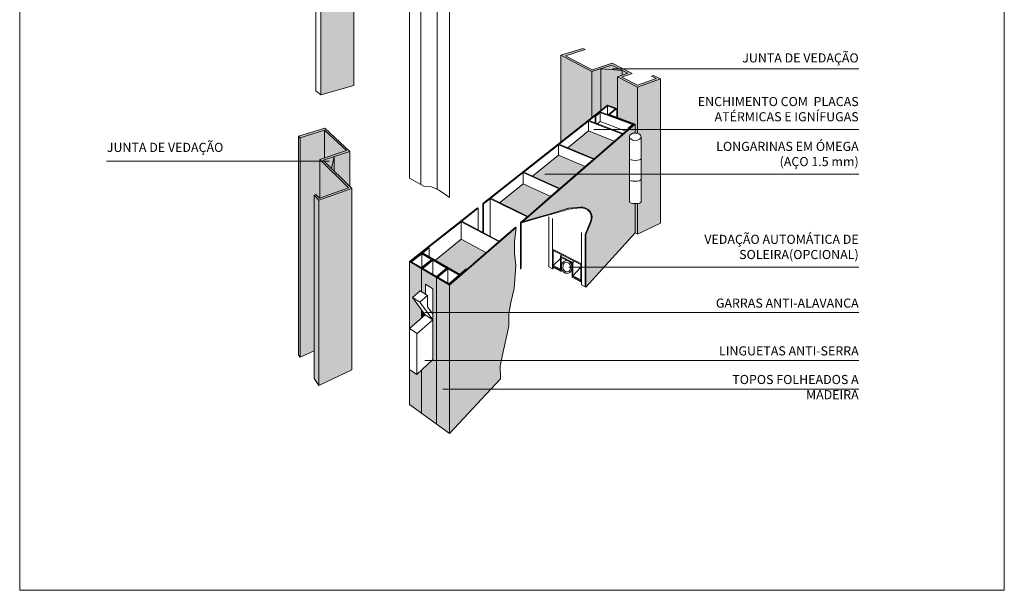
# Model space of a CAD drawing. Units: centimetres. Extents: x -16111 to 789, y -25955 to 21736.
# Drawn here: x -8445 to -4125, y 15373 to 17878 of the extents above; entities that cross this region are included whole.
import ezdxf

# ---------------------------------------------------------------- set-up
doc = ezdxf.new("R2010")
doc.units = ezdxf.units.CM
for name, color, linetype, lineweight in [('PORSEG_Perspectiva', 7, 'Continuous', 0), ('TRIA_Aro + Folha', 7, 'Continuous', 0), ('TRIA_Legendas', 7, 'Continuous', 0), ('TRIA_Perspectiva', 7, 'Continuous', 0), ('TRIA_Tramas', 251, 'Continuous', 0)]:
    doc.layers.add(name, color=color, linetype=linetype, lineweight=lineweight)
doc.styles.add('GENERATED_STYLE_1', font='swisscl.ttf', dxfattribs={"height": 10})

# ---------------------------------------------------------------- blocks, each defined once
blk = doc.blocks.new('Perspectiva 02 F196 e P400')
at = {"layer": 'TRIA_Tramas', "true_color": 0xf0f0f0}
h = blk.add_hatch(color=7, dxfattribs=at)
h.dxf.hatch_style = 1
h.paths.add_polyline_path([(-1346.396684177384, -1287.053180958756), (-1421.244487006385, -1291.025371444179), (-1421.244487006385, -1128.044849450991), (-1346.396684177384, -1125.939469374251), (-1346.396684177384, 118.3264825954975), (-1100.935390633422, 77.95021005126182), (-1100.935390633422, 172.5448301724537), (-1030.670198943517, 190.3268533323717), (-1490.721178756296, 275.2813377542479), (-1490.721178756296, -2828.44328893497), (-1346.396684177384, -2787.265692703804)])
at = {"layer": 'TRIA_Tramas'}
h = blk.add_hatch(color=254, dxfattribs=at)
h.dxf.hatch_style = 1
h.paths.add_polyline_path([(-213.6643088927631, -2697.392812246748), (-143.6137770904643, -2732.817153823504), (-189.4149664284814, -2748.400311644451), (-101.6127487950398, -2793.776077942719), (0, -2757.737651002069), (-30.3234350833809, -2742.796219443146), (-40.45617345108622, -2746.33932086741), (-19.66012860642513, -2756.58626946967), (-101.0450345703939, -2785.450600200158), (-169.921204846265, -2749.855724692505), (-123.9099929086879, -2734.201109877467), (-213.0421882447954, -2689.127228897065), (-300.495294237182, -2717.908973732119), (-417.1054392674232, -2656.418214214063), (-330.4976577526249, -2629.730354028987), (-340.3424370902721, -2624.751878962037), (-437.0563175097013, -2654.553895287187), (-301.1904170735725, -2726.198582876386)])
at = {"layer": 'TRIA_Tramas', "true_color": 0xf0f0f0}
h = blk.add_hatch(color=7, dxfattribs=at)
h.dxf.hatch_style = 1
h.paths.add_polyline_path([(-167.7901734804691, -2720.591223458949), (-167.7901734804691, -2741.042804858618), (-143.6137770904643, -2732.817153823504)])
h.paths.add_polyline_path([(-262.4940654071506, -2713.463203074003), (-301.1904170735725, -2726.198582876386), (-301.1904170735725, -2927.174709445593), (-262.4940654071506, -2896.582139732694)])
h.paths.add_polyline_path([(-301.1904170735725, -2726.198582876386), (-437.0563175097013, -2654.553895287187), (-437.0563175097013, -3034.587601144842), (-301.1904170735725, -2927.174709445593)])
at = {"layer": 'TRIA_Tramas', "true_color": 0xdbdbdb}
h = blk.add_hatch(color=254, dxfattribs=at)
h.dxf.hatch_style = 1
h.paths.add_polyline_path([(-189.4149664284814, -2748.400311644451), (-167.7901734804691, -2741.042804858618), (-167.7901734804691, -2720.591223458934), (-262.4940654071506, -2713.463203074003), (-262.4940654071506, -2896.582139732694), (-232.7833183726143, -2873.093411190202), (-191.7929081599214, -2888.064707117243), (-191.7929081599214, -2925.997603981465), (-189.4149664284814, -2926.883069712174)])
h.paths.add_polyline_path([(-213.6643088927631, -2697.392812246748), (-262.494065407147, -2713.463203074003), (-167.7901734804873, -2720.591223458934)])
at = {"layer": 'TRIA_Tramas', "true_color": 0xf0f0f0}
h = blk.add_hatch(color=7, dxfattribs=at)
h.dxf.hatch_style = 1
edge = h.paths.add_edge_path()
edge.add_line((-101.6127487950398, -2793.776077942719), (-189.4149664284814, -2748.400311644466))
edge.add_line((-189.4149664284814, -2748.400311644451), (-189.4149664284814, -2926.883069712159))
edge.add_line((-189.4149664284814, -2926.883069712174), (-111.0538752468747, -2956.062111378749))
edge.add_line((-111.0538752468747, -2956.062111378735), (-111.0538752468747, -2995.540941424959))
edge.add_ellipse((-111.0538752468747, -3011.787138428219), major_axis=(25.6412143365713, 0), ratio=0.633597020406477, start_angle=68.39527531729061, end_angle=90, ccw=False)
edge.add_line((-101.6127487950398, -2996.68229969067), (-101.6127487950398, -2793.776077942704))
edge = h.paths.add_edge_path()
edge.add_line((0, -2757.737651002069), (-101.6127487950398, -2793.776077942719))
edge.add_line((-101.6127487950398, -2793.776077942719), (-101.6127487950398, -2996.682299690685))
edge.add_ellipse((-111.0538752468747, -3011.787138428219), major_axis=(25.6412143365713, 0), ratio=0.633597020406477, start_angle=0, end_angle=68.39527531729061, ccw=False)
edge.add_line((-85.41266091030775, -3011.787138428161), (-85.41266091030775, -3298.922805948183))
edge.add_ellipse((-111.0538752468856, -3298.299087642896), major_axis=(25.6412143365713, 0), ratio=0.2742861214682, start_angle=291.6047246827313, end_angle=360, ccw=False)
edge.add_line((-101.6127487950398, -3304.838019328628), (-101.6127487950398, -3440.295243005879))
edge.add_line((-101.6127487950398, -3440.295243005879), (0, -3391.499230601505))
edge.add_line((0, -3391.499230601505), (0, -2757.737651002069))
edge = h.paths.add_edge_path()
edge.add_ellipse((-111.0538752468856, -3298.299087642896), major_axis=(25.6412143365713, 0), ratio=0.2742861214682, start_angle=270.0000000000203, end_angle=291.6047246827313, ccw=False)
edge.add_line((-111.0538752468747, -3305.332116873004), (-111.0538752468747, -3433.710581490697))
edge.add_line((-111.0538752468747, -3433.710581490712), (-101.6127487950398, -3440.295243005879))
edge.add_line((-101.6127487950398, -3440.295243005879), (-101.6127487950398, -3304.838019328628))
at = {"layer": 'TRIA_Tramas'}
h = blk.add_hatch(color=254, dxfattribs=at)
h.dxf.hatch_style = 1
h.paths.add_polyline_path([(-1362.805195476427, -3076.239716325159), (-1473.168102765012, -2974.552701809545), (-1587.88383416555, -3009.977556566941), (-1581.68367594797, -3016.0765079782), (-1475.117286728742, -2983.168215331491), (-1377.57107171381, -3073.04608848528), (-1495.243819209914, -3111.845757392977), (-1368.931724922066, -3236.096026286308), (-1496.99660085862, -3281.614414295036), (-1512.429421358742, -3265.071418403721), (-1520.30220847917, -3267.856915766548), (-1499.167396303914, -3290.512081811932), (-1354.842901725002, -3239.214500836941), (-1480.927803768969, -3115.187715668988), (-1432.180522379087, -3099.114509099716), (-1432.158908200105, -3099.021919996419), (-1432.158908200105, -3099.107382360467)])
at = {"layer": 'TRIA_Tramas', "true_color": 0xf0cb94}
h = blk.add_hatch(color=31, dxfattribs=at)
h.dxf.hatch_style = 1
edge = h.paths.add_edge_path()
edge.add_ellipse((-111.0538752468747, -3011.787138428219), major_axis=(25.6412143365713, 0), ratio=0.633597020406477, start_angle=90, end_angle=180, ccw=False)
edge.add_line((-111.0538752468747, -2995.540941424959), (-111.0538752468747, -2956.062111378735))
edge.add_line((-111.0538752468747, -2956.062111378735), (-605.1912449229676, -3384.918155064312))
edge.add_line((-605.1912449229676, -3384.918155064312), (-521.4926798642155, -3360.957936408231))
edge.add_line((-521.4926798642155, -3360.957936408231), (-483.3487859574525, -3349.657565616799))
edge.add_line((-483.3487859574525, -3349.657565616813), (-437.6676852218625, -3336.124249439759))
edge.add_line((-437.6676852218661, -3336.124249439759), (-403.1370125391477, -3325.894318380597))
edge.add_line((-403.1370125391477, -3325.894318380597), (-351.2796129248418, -3321.154977751183))
edge.add_arc((-346.2236612233683, -3366.664318365976), 45.78932987936901, -21.521556328910606, 96.33939370329392, ccw=False)
edge.add_line((-303.6267811080688, -3383.462191304076), (-327.6222107812391, -3440.981452509586))
edge.add_line((-327.6222107812428, -3440.981452509586), (-327.6222107812428, -3672.498286966118))
edge.add_line((-327.6222107812428, -3672.498286966118), (-111.0538752468747, -3434.347620507178))
edge.add_line((-111.0538752468747, -3434.347620507178), (-111.0538752468747, -3305.332116873004))
edge.add_ellipse((-111.0538752468856, -3298.299087642896), major_axis=(25.6412143365713, 0), ratio=0.2742861214682, start_angle=180, end_angle=270.0000000000203, ccw=False)
edge.add_line((-136.6950895834525, -3299.540816164808), (-136.6950895834525, -3009.646736408526))
h.paths.add_polyline_path([(-925.8898819584356, -3663.248751239502), (-983.1787640867005, -3629.297136797599), (-983.1787640867005, -4273.075918740986), (-925.8898819584356, -4315.167880576671)])
h.paths.add_polyline_path([(-1049.089365839925, -3590.235956770572), (-1100.987974163298, -3559.478827735962), (-1100.987974163298, -3854.211296905763), (-1049.089365839925, -3808.557286349445), (-1049.089365839925, -3771.791183131369), (-1089.108046022578, -3717.9375949729), (-1054.663033272776, -3688.951982590253), (-1049.089365839925, -3692.405258471583)])
h.paths.add_polyline_path([(-1049.089365839925, -4036.41231406726), (-1069.412152695906, -4055.711945069052), (-1100.987974163298, -4033.575929447281), (-1100.987974163298, -4186.517749158724), (-1049.089365839925, -4224.649305574538)])
at = {"layer": 'TRIA_Tramas', "true_color": 0xf0f0f0}
h = blk.add_hatch(color=7, dxfattribs=at)
h.dxf.hatch_style = 1
h.paths.add_polyline_path([(-1362.805195476431, -3076.239716325159), (-1432.158908200105, -3099.107382360467), (-1432.158908200105, -3163.160543783568), (-1362.805195476431, -3231.382177691645)])
h.paths.add_polyline_path([(-1495.243819209914, -3111.845757392977), (-1495.243819209914, -3280.991419156082), (-1368.931724922066, -3236.096026286308)])
h.paths.add_polyline_path([(-1354.842901725002, -3239.214500836941), (-1499.167396303914, -3290.512081811932), (-1499.167396303914, -4103.759916148076), (-1354.842901725002, -4034.689559167266)])
h.paths.add_polyline_path([(-1499.167396303914, -3290.512081811932), (-1520.30220847917, -3267.856915766548), (-1520.30220847917, -4073.255545835214), (-1499.167396303914, -4103.759916148076)])
h.paths.add_polyline_path([(-1495.243819209914, -3111.845757392977), (-1475.117286728742, -3105.209532666806), (-1475.117286728742, -2983.168215331491), (-1581.68367594797, -3016.0765079782), (-1581.68367594797, -3979.295001101666), (-1520.30220847917, -3951.578187944833), (-1520.30220847917, -3267.856915766548), (-1512.429421358742, -3265.071418403721), (-1496.99660085862, -3281.614414295036), (-1495.243819209914, -3280.991419156082)])
h.paths.add_polyline_path([(-1475.117286728742, -2983.168215331491), (-1475.117286728742, -3105.209532666806), (-1377.57107171381, -3073.04608848528)])
h.paths.add_polyline_path([(-1581.68367594797, -3016.0765079782), (-1587.88383416555, -3009.977556566941), (-1587.88383416555, -3970.346167267737), (-1581.68367594797, -3979.295001101666)])
at = {"layer": 'TRIA_Tramas'}
h = blk.add_hatch(color=254, dxfattribs=at)
h.dxf.hatch_style = 1
h.paths.add_polyline_path([(-482.1284256761137, -3273.993540446478), (-602.5998492919571, -3218.04865492697), (-705.3823932905143, -3301.230208649678), (-582.8294833913278, -3361.390810632729)])
h.paths.add_polyline_path([(-330.303659817866, -3142.226601908449), (-447.4564516675673, -3092.491645320362), (-561.3798158772152, -3184.689425912482), (-441.7058262339924, -3238.91123917549)])
h.paths.add_polyline_path([(-202.5148787885664, -3031.320213477331), (-316.764921061731, -2986.607556691772), (-407.4591466876082, -3060.006076593621), (-291.1720712301903, -3108.264753858297)])
at = {"layer": 'TRIA_Tramas', "true_color": 0xdbdbdb}
h = blk.add_hatch(color=254, dxfattribs=at)
h.dxf.hatch_style = 1
h.paths.add_polyline_path([(-1432.180522379087, -3099.114509099716), (-1480.927803768969, -3115.187715668988), (-1444.335438643215, -3151.182774035755)])
h.paths.add_polyline_path([(-1432.158908200105, -3099.107382360467), (-1432.180522379087, -3099.114509099716), (-1444.335438643215, -3151.182774035755), (-1432.158908200105, -3163.160543783568)])
at = {"layer": 'TRIA_Tramas', "true_color": 0xf0cb94}
h = blk.add_hatch(color=31, dxfattribs=at)
h.dxf.hatch_style = 1
h.paths.add_polyline_path([(-665.0509539005652, -3789.244771514961), (-657.294690459581, -3739.005606027291), (-642.0754896542603, -3678.415587970376), (-634.3207479827215, -3577.080471123074), (-641.4047208589582, -3523.041406938224), (-640.7666724957999, -3472.211039383488), (-634.1901589137742, -3410.085973344132), (-925.8898819584356, -3663.248751239502), (-925.8898819584356, -4315.167880576686), (-702.0494364488513, -4074.714559964865), (-703.8687777860505, -4017.267640515231), (-687.492741504062, -3942.991160842823), (-665.611163054702, -3843.743297140783)])
at = {"layer": 'TRIA_Tramas'}
h = blk.add_hatch(color=254, dxfattribs=at)
h.dxf.hatch_style = 1
h.paths.add_polyline_path([(-875.2489956780555, -3461.094340340322), (-988.0306976512438, -3553.187501136767), (-880.3117704959295, -3615.452375099936), (-853.2641386547257, -3591.978051775455), (-767.2276176474261, -3519.782665462932)])
at = {"layer": 'TRIA_Tramas', "true_color": 0xf0f0f0}
h = blk.add_hatch(color=7, dxfattribs=at)
h.dxf.hatch_style = 1
h.paths.add_polyline_path([(-983.1787640867005, -3629.297136797599), (-1049.089365839925, -3590.235956770572), (-1049.089365839925, -3692.405258471583), (-1031.799485137752, -3703.117545980567), (-1031.799485137752, -3659.660126977804), (-999.582730828377, -3679.178389152585), (-999.582730828377, -3989.398103140673), (-1049.089365839925, -4036.41231406726), (-1049.089365839925, -4224.649305574538), (-983.1787640867005, -4273.075918740986)])
h = blk.add_hatch(color=7, dxfattribs=at)
h.dxf.hatch_style = 1
h.paths.add_polyline_path([(-1049.089365839925, -3771.791183131369), (-1049.089365839925, -3808.557286349445), (-1032.568157151825, -3794.023959537473)])
at = {"layer": 'TRIA_Perspectiva'}
for p, q in [((-1511.855990931552, -2810.252425948478), (-1511.855990931552, 263.5109503362328)), ((-1490.721178756296, -2828.44328893497), (-1490.721178756296, 275.2813377542479)), ((-925.4944181639221, 216.9437047876272), (-925.4944181639221, -3279.221992365463)), ((-980.3441033131203, -3241.982780278195), (-980.3441033131203, 203.0628863029706)), ((-1100.935390633422, 172.5448301724537), (-1100.935390633422, -3194.15831084986)), ((-1346.396684177384, -2787.265692703804), (-1346.396684177384, 118.3264825954975)), ((-1051.943156412755, -3221.074336672144), (-1051.943156412755, -1640.442125132366)), ((-437.0563175097013, -2654.553895287187), (-340.3424370902721, -2624.751878962037)), ((-417.1054392674232, -2656.418214214063), (-330.4976577526249, -2629.730354028987)), ((-330.4976577526249, -2629.730354028987), (-340.3424370902721, -2624.751878962037)), ((-437.0563175097013, -2654.553895287187), (-301.1904170735725, -2726.198582876386)), ((-437.0563175097013, -2654.553895287187), (-437.0563175097013, -3034.587601144842)), ((-417.1054392674232, -2656.418214214063), (-300.495294237182, -2717.908973732119)), ((-301.1904170735725, -2726.198582876386), (-213.6643088927631, -2697.392812246748)), ((-300.495294237182, -2717.908973732119), (-213.0421882447954, -2689.127228897065)), ((-262.4940654071506, -2713.463203074003), (-167.7901734804691, -2720.591223458934)), ((-262.4940654071506, -2713.463203074003), (-262.4940654071506, -2896.582139732694)), ((-143.6137770904643, -2732.817153823504), (-213.6643088927631, -2697.392812246748)), ((-123.9099929086879, -2734.201109877467), (-213.0421882447954, -2689.127228897065)), ((-167.7901734804691, -2720.591223458934), (-167.7901734804691, -2741.042804858618)), ((-301.1904170735725, -2726.198582876386), (-301.1904170735725, -2927.174709445622)), ((-189.4149664284814, -2748.400311644451), (-143.6137770904643, -2732.817153823504)), ((-101.6127487950398, -2793.776077942719), (-189.4149664284814, -2748.400311644451)), ((-189.4149664284814, -2748.400311644451), (-189.4149664284814, -2926.883069712174)), ((-169.921204846265, -2749.855724692505), (-123.9099929086879, -2734.201109877467)), ((-101.0450345703939, -2785.450600200158), (-169.921204846265, -2749.855724692505)), ((-101.6127487950398, -2793.776077942719), (0, -2757.737651002069)), ((-101.0450345703939, -2785.450600200158), (-19.66012860642513, -2756.58626946967)), ((-40.45617345108622, -2746.33932086741), (-30.3234350833809, -2742.796219443146)), ((-40.45617345108622, -2746.33932086741), (-19.66012860642513, -2756.58626946967)), ((-30.3234350833809, -2742.796219443146), (0, -2757.737651002069)), ((0, -2757.737651002069), (0, -3391.499230601505)), ((-1490.721178756296, -2828.44328893497), (-1346.396684177384, -2787.265692703804)), ((-101.6127487950398, -2793.776077942719), (-101.6127487950398, -2996.682299690685)), ((-1490.721178756296, -2828.44328893497), (-1511.855990931552, -2810.252425948478)), ((-232.7833183726143, -2873.093411190202), (-779.8047460910602, -3305.557724782295)), ((-232.2176029884577, -2876.612500407398), (-313.9253314677335, -2941.209013306972)), ((-191.7929081599214, -2888.064707117243), (-232.7833183726143, -2873.093411190202)), ((-198.0172965891834, -2889.103785691987), (-232.2176029884577, -2876.612500407398)), ((-232.2176029884504, -2876.612500407413), (-232.2176029884504, -2914.264945141476)), ((-230.0594878464108, -2915.068554824567), (-198.0172965891834, -2889.103785691987)), ((-223.8661222296614, -2914.054614985129), (-191.7929081599214, -2888.064707117243)), ((-191.7929081599214, -2888.064707117243), (-191.7929081599214, -2925.997603981465)), ((-284.0719643693155, -2920.927673598257), (-286.9132191598328, -2919.853771965456)), ((-286.9132191598328, -2919.853771965456), (-286.9132191598328, -2919.853771965456)), ((-286.9132191598328, -2919.853771965456), (-286.9132191598328, -2951.544409553258)), ((-264.5943628089881, -2905.52906732366), (-284.0719643693155, -2920.927673598257)), ((-284.0719643693155, -2920.927673598257), (-284.0719643693155, -2952.631532757892)), ((-264.5943628089881, -2902.208925890271), (-117.0526223006018, -2957.148520642397)), ((-264.5943628089881, -2905.52906732366), (-123.0513693543253, -2958.234929906059)), ((-264.5943628089881, -2905.52906732366), (-264.5943628089881, -2944.501995750557)), ((-223.8661222296614, -2914.054614985129), (-111.0538752468747, -2956.062111378735)), ((-1587.88383416555, -3009.977556566941), (-1473.168102765012, -2974.552701809545)), ((-1473.168102765012, -2974.552701809545), (-1362.805195476427, -3076.239716325159)), ((-605.1912449229676, -3384.918155064312), (-111.0538752468747, -2956.062111378735)), ((-316.764921061731, -2943.453936636186), (-444.6621688353116, -3044.566969263455)), ((-316.764921061731, -2943.453936636186), (-167.6283631214246, -3000.516686988587)), ((-316.764921061731, -2943.50872713339), (-316.764921061731, -2986.607556691772)), ((-313.9253314677335, -2941.209013306972), (-164.9643206428336, -2998.204595680203)), ((-291.1720712301903, -3108.264753858297), (-117.0526223006018, -2957.148520642397)), ((-264.5943628089808, -2944.501995750557), (-277.6674782634509, -2955.082022408751)), ((-151.9821828862587, -2987.463477736746), (-264.5943628089808, -2944.501995750557)), ((-141.9566700287432, -2974.642619244012), (-123.0513693543253, -2958.234929906059)), ((-138.6498398786935, -2975.892493176245), (-141.9566700287432, -2974.642619244012)), ((-141.9566700287432, -2974.642619244012), (-141.9566700287432, -2978.762452386611)), ((-111.0538752468747, -2956.062111378735), (-111.0538752468747, -2995.540941424959)), ((-111.0538752468747, -2956.062111378735), (-111.0538752468747, -2995.540941424959)), ((-1581.68367594797, -3016.0765079782), (-1587.88383416555, -3009.977556566941)), ((-1587.88383416555, -3009.977556566941), (-1587.88383416555, -3970.346167267737)), ((-1581.68367594797, -3016.0765079782), (-1475.117286728742, -2983.168215331491)), ((-1581.68367594797, -3016.0765079782), (-1581.68367594797, -3979.295001101666)), ((-1475.117286728742, -2983.168215331491), (-1377.57107171381, -3073.04608848528)), ((-1475.117286728742, -2983.168215331491), (-1475.117286728742, -3105.209532666806)), ((-316.764921061731, -2986.607556691772), (-407.5076862003698, -3060.045359451702)), ((-202.8880273778414, -3031.174178828485), (-316.764921061731, -2986.607556691772)), ((-136.6950895834525, -3011.787138428219), (-136.6950895834525, -3298.299087642896)), ((-85.41266091030775, -3011.787138428219), (-85.41266091030775, -3298.299087642896)), ((-447.4564516675673, -3046.776073963571), (-599.8532026397916, -3167.257928902516)), ((-447.4564516675673, -3046.776073963571), (-293.7979673432055, -3110.54373838217)), ((-447.4564516675673, -3046.776073963571), (-447.4564516675673, -3092.491645320362)), ((-444.6621688353189, -3044.566969263455), (-291.1720712301903, -3108.264753858297)), ((-1495.243819209914, -3111.845757392977), (-1377.57107171381, -3073.04608848528)), ((-1480.927803768969, -3115.187715668988), (-1362.805195476431, -3076.239716325159)), ((-1444.335438643215, -3151.182774035755), (-1432.158908200105, -3099.021919996419)), ((-1432.158908200105, -3099.021919996419), (-1432.158908200105, -3163.160543783568)), ((-1362.805195476431, -3076.239716325159), (-1362.805195476431, -3231.721566868393)), ((-447.4564516675673, -3092.491645320362), (-561.3798158772188, -3184.689425912482)), ((-330.3036598178733, -3142.226601908449), (-447.4564516675673, -3092.491645320362)), ((-1368.931724922069, -3236.096026286308), (-1495.243819209914, -3111.845757392977)), ((-1495.243819209914, -3111.845757392977), (-1495.243819209914, -3280.991419156082)), ((-1354.842901725002, -3239.214500836941), (-1480.927803768969, -3115.187715668988)), ((-441.7058262339924, -3238.91123917549), (-293.7979673432055, -3110.54373838217)), ((-602.5998492919571, -3169.429373381514), (-744.8236504292472, -3281.868695533543)), ((-444.2917285824733, -3241.15551357888), (-602.5998492919571, -3169.429373381514)), ((-602.5998492919571, -3169.429373381514), (-602.5998492919571, -3218.04865492697)), ((-441.7058262339924, -3238.91123917549), (-599.8532026397916, -3167.257928902516)), ((-1499.167396303914, -3290.512081811932), (-1354.842901725002, -3239.214500836941)), ((-1496.99660085862, -3281.614414295036), (-1368.931724922066, -3236.096026286308)), ((-1354.842901725002, -3239.214500836941), (-1354.842901725002, -4034.689559167266)), ((-602.5998492919571, -3218.04865492697), (-708.0482381876245, -3303.387667610106)), ((-481.9881663464112, -3274.058674499916), (-602.5998492919571, -3218.04865492697)), ((-1520.30220847917, -3267.856915766548), (-1512.429421358742, -3265.071418403721)), ((-1520.30220847917, -3267.856915766548), (-1520.30220847917, -4073.255545835214)), ((-1499.167396303914, -3290.512081811932), (-1520.30220847917, -3267.856915766548)), ((-1496.99660085862, -3281.614414295036), (-1512.429421358742, -3265.071418403721)), ((-744.8236504292472, -3281.868695533543), (-582.8294833913278, -3361.390810632729)), ((-582.8294833913278, -3361.390810632729), (-444.2917285824733, -3241.15551357888)), ((-1499.167396303914, -3290.512081811932), (-1499.167396303914, -4103.759916148076)), ((-1499.167396303914, -3290.512081811932), (-1499.167396303914, -4103.759916148076)), ((-803.6007724434276, -3324.37039222318), (-1100.987974163298, -3559.478827735962)), ((-800.5416139387235, -3325.918214661855), (-872.5782005985202, -3382.868914259263)), ((-800.5416139387235, -3325.918214661855), (-803.6007724434276, -3324.37039222318)), ((-800.5416139387235, -3325.918214661855), (-800.5416139387235, -3420.718492238142)), ((-776.730112818881, -3307.093313176098), (-779.8047460910602, -3305.557724782295)), ((-779.8047460910602, -3305.557724782295), (-779.8047460910602, -3431.61409033672)), ((-747.5284307284492, -3284.007041302539), (-776.730112818881, -3307.093313176098)), ((-776.730112818881, -3307.093313176098), (-776.730112818881, -3433.229569042582)), ((-747.5284307284492, -3284.007041302539), (-585.3803749668659, -3363.604699595773)), ((-747.5284307284492, -3284.007041302539), (-747.5284307284492, -3448.572763308781)), ((-111.0538752468747, -3305.332116873004), (-111.0538752468747, -3434.347620507178)), ((-101.6127487950398, -3304.838019328628), (-101.6127487950398, -3440.295243005879)), ((-613.9440967662995, -3388.394819662732), (-585.3803749668659, -3363.604699595773)), ((-489.5367068188716, -3583.661479228351), (-489.5367068188716, -3363.033079512767)), ((-875.2489956780555, -3384.980391986261), (-1048.411586508981, -3521.879308900476)), ((-925.8898819584356, -3663.248751239502), (-634.1901589130575, -3410.085973343521)), ((-710.032417494338, -3471.788749368599), (-875.2489956780555, -3384.980391986261)), ((-875.2489956780555, -3384.980391986261), (-875.2489956780555, -3461.094340340322)), ((-707.5098120497969, -3469.599409607821), (-872.5782005985202, -3382.868914259263)), ((-707.5098120498042, -3469.599409607821), (-637.1889053820123, -3408.568717187823)), ((-634.1901589130575, -3410.085973343521), (-637.1889053820123, -3408.568717187823)), ((-610.9310387836267, -3389.899655023066), (-613.9440967662995, -3388.394819662732)), ((-613.9440967662995, -3388.394819662732), (-613.9440967662995, -3592.657433656219)), ((-610.9310387836267, -3389.899655023066), (-610.9310387836267, -3590.04243587394)), ((-474.1243137881902, -3592.117718971858), (-474.1243137881866, -3370.452865820553)), ((-101.6127487950398, -3440.295243005879), (0, -3391.499230601505)), ((-346.9967682822535, -3431.654213308066), (-346.9967682822535, -3661.868146479363)), ((-331.0168951056949, -3670.635742684768), (-331.0168951056949, -3439.347194142319)), ((-101.6127487950398, -3440.295243005879), (-111.0538752468747, -3433.710581490712)), ((-1015.487918480721, -3499.816841216263), (-1018.407147545127, -3498.158393331716)), ((-988.0306976512511, -3553.187501136767), (-875.2489956780555, -3461.094340340322)), ((-879.9479861869331, -3619.256484095618), (-710.032417494338, -3471.788749368599)), ((-766.0618442310479, -3520.416033510322), (-875.2489956780555, -3461.094340340322)), ((-1048.411586508981, -3521.879308900476), (-1095.505745552859, -3559.111018908719)), ((-1048.139411176329, -3525.630465072376), (-1092.638280185267, -3560.81039014741)), ((-879.9479861869331, -3619.256484095618), (-1048.411586508981, -3521.879308900476)), ((-1005.080037950043, -3550.520115551364), (-1048.139411176329, -3525.630465072376)), ((-1048.139411176329, -3525.630465072376), (-1048.139411176329, -3585.458343857987)), ((-1015.487918480721, -3499.816841216263), (-1042.887619412424, -3521.478502452228)), ((-880.3117704959295, -3615.452375099936), (-1042.887619412424, -3521.478502452228)), ((-1015.487918480721, -3499.816841216263), (-1015.487918480721, -3537.316377653886)), ((-346.9967682822535, -3570.302719810861), (-473.5027441310012, -3505.995456341159)), ((-470.7022745571012, -3577.225601963524), (-470.7022745571012, -3511.257824500484)), ((-350.4188075133316, -3572.401976424211), (-470.7022745571012, -3511.257824500484)), ((-384.6214059630656, -3563.569440179243), (-438.8755815226505, -3535.826560751375)), ((-438.8755815226505, -3535.826560751375), (-438.8755815226505, -3597.707434411888)), ((-438.835449953036, -3535.847082034496), (-433.308331733977, -3530.266429565483)), ((-388.0434451941437, -3565.663063198794), (-435.4535422932968, -3541.419904144044)), ((-435.4535422915651, -3541.419904144917), (-435.4535422915651, -3541.419903904287)), ((-435.4535422915651, -3541.419904144917), (-435.4535422915651, -3603.355162454478)), ((-1100.987974163298, -3559.478827735962), (-1100.987974163298, -4186.517749158724)), ((-925.8898819584356, -3663.248751239502), (-1100.987974163298, -3559.478827735962)), ((-1049.367159924324, -3586.454534997029), (-1095.505745552859, -3559.111018908719)), ((-1049.367159924317, -3586.454534997029), (-1005.080037950043, -3550.520115551364)), ((-1049.089365839925, -3590.235956770572), (-999.60968907598, -3550.088316110967)), ((-1043.659578778657, -3589.837069046465), (-999.3124497247045, -3553.853960061388)), ((-939.5126973184306, -3588.420067847037), (-999.3124497247045, -3553.853960061388)), ((-999.3124497247045, -3553.853960061388), (-999.3124497247045, -3616.076772425935)), ((-489.5367068188716, -3583.661479228351), (-474.1243137881902, -3592.117718971858)), ((-435.4535422915651, -3603.355162454478), (-474.0599036164786, -3583.193297483522)), ((-438.8755815226505, -3597.707434411888), (-474.0321451931959, -3579.347198810632)), ((-439.2526300662685, -3593.649928522791), (-470.7022745571012, -3577.225601963524)), ((-470.5951085774941, -3577.281568542661), (-438.9096724837655, -3546.131065890309)), ((-388.0434451941437, -3565.663063198794), (-388.0434451941437, -3628.114708374327)), ((-385.0276895067072, -3621.968472207955), (-350.4188075133316, -3584.021215893386)), ((-384.6214059630656, -3563.569440179243), (-384.6214059630656, -3626.041245843124)), ((-384.6062624355618, -3563.577183823916), (-378.9713901295254, -3557.88773359044)), ((-350.4188075133316, -3572.401976424211), (-350.4188075133388, -3647.763875983161)), ((-1049.089365839925, -3590.235956770572), (-1049.089365839925, -3692.405258471583)), ((-983.4940227896623, -3625.493512037414), (-1043.659578778672, -3589.837069046465)), ((-939.5126973184306, -3588.420067847037), (-983.4940227896623, -3625.493512037414)), ((-934.1197514234664, -3587.943527088966), (-983.1787640866969, -3629.297136797599)), ((-933.7850939118216, -3591.730799894256), (-977.8247012424981, -3628.853371964244)), ((-885.2827678621034, -3619.766645572992), (-933.7850939118216, -3591.730799894256)), ((-933.7850939118216, -3591.730799894256), (-933.7850939118216, -3654.952952069812)), ((-929.055092687995, -3657.756134326017), (-885.2827678621034, -3619.766645572992)), ((-926.2343075568497, -3659.427841045341), (-879.9479861869331, -3619.256484095618)), ((-880.3117704959295, -3615.452375099936), (-853.2641386547257, -3591.978051775455)), ((-850.3951738719916, -3593.607943938696), (-853.2641386547257, -3591.978051775455)), ((-474.1243137864512, -3592.117718971887), (-468.1735361136853, -3586.267406066909)), ((-346.9967682822535, -3649.551008738723), (-388.0434451941437, -3628.114708374327)), ((-350.4188075133316, -3640.042685411376), (-385.0276895067072, -3621.968472207955)), ((-350.4188075133316, -3643.903280699102), (-384.6214059630656, -3626.041245843124)), ((-1031.799485137752, -3703.117545980567), (-1031.799485137752, -3659.660126977804)), ((-1031.799485137752, -3659.660126977804), (-999.582730828377, -3679.178389152585)), ((-983.1787640867005, -3629.297136797599), (-983.1787640867005, -4273.075918740986)), ((-926.2343075568497, -3659.427841045341), (-977.8247012424981, -3628.853371964244)), ((-925.8898819584356, -3663.248751239502), (-925.8898819584356, -4315.167880576671)), ((-346.9967682822535, -3661.868146479363), (-327.6222107812428, -3672.498286966118)), ((-1089.108046022578, -3717.9375949729), (-1054.66303327278, -3688.951982590253)), ((-1022.796660579388, -3708.695423973084), (-1056.905148023034, -3737.8895372642)), ((-1022.796660579388, -3708.695423973084), (-1054.999558578922, -3688.743481681799)), ((-1022.796660579388, -3708.695423973084), (-1022.796660579388, -3758.802290529304)), ((-999.582730828377, -3679.178389152585), (-999.582730828377, -3989.398103140673)), ((-1089.108046022578, -3717.9375949729), (-1032.568157151825, -3794.023959537473)), ((-1056.905148023034, -3737.8895372642), (-1089.108046022578, -3717.9375949729)), ((-1056.905148023034, -3737.8895372642), (-999.582730828377, -3815.028958998242)), ((-1032.568157151825, -3794.023959537473), (-1100.987974163298, -3854.211296905763)), ((-1049.089365839922, -3771.791183131354), (-1049.089365839925, -3808.557286349445)), ((-1049.089365839925, -3771.791183131354), (-1049.089365839925, -3808.557286349445)), ((-999.582730828377, -3815.028958998242), (-1032.568157151825, -3794.023959537473)), ((-1022.796660579388, -3758.802290529304), (-999.582730828377, -3790.041536967343)), ((-1069.412152695906, -3877.545601256978), (-999.582730828377, -3815.028958998242)), ((-1100.987974163298, -3854.211296905763), (-1067.815688275674, -3876.116324136121)), ((-1069.412152695906, -3877.545601256978), (-1069.412152695906, -4055.711945069052)), ((-1581.68367594797, -3979.295001101666), (-1587.88383416555, -3970.346167267737)), ((-1581.68367594797, -3979.295001101666), (-1520.30220847917, -3951.578187944833)), ((-1069.412152695906, -4055.711945069052), (-999.582730828377, -3989.398103140673)), ((-1499.167396303914, -4103.759916148076), (-1354.842901725002, -4034.689559167266)), ((-1069.412152695906, -4055.711945069052), (-1100.987974163298, -4033.575929447281)), ((-1049.089365839925, -4036.41231406726), (-1049.089365839925, -4224.649305574538)), ((-1520.30220847917, -4073.255545835214), (-1499.167396303914, -4103.759916148076)), ((-1100.987974163298, -4186.517749158724), (-925.8898819584356, -4315.167880576671))]:
    blk.add_line(p, q, dxfattribs=at)
at = {"layer": 'TRIA_Perspectiva', "color": 7}
for p, q in [((-1100.935390633422, -3194.15831084986), (-1038.357570201228, -3228.538172422806)), ((-1038.357570201228, -3228.538172422806), (-1004.884571351969, -3231.726517912321)), ((-1004.884571351969, -3231.726517912321), (-973.9146853157363, -3244.669843855663)), ((-973.9146853157363, -3244.669843855663), (-942.3721917771836, -3267.178206266661)), ((-942.3721917771836, -3267.178206266661), (-925.4944181639221, -3279.221992365463)), ((-437.6676852218661, -3336.124249439759), (-403.4584593812178, -3325.989549048812)), ((-402.8031473884585, -3325.863805846515), (-351.2460083172118, -3321.151906565909)), ((-402.4941887072528, -3329.244401385746), (-350.9370496360025, -3324.532502105139)), ((-610.6330706281478, -3390.007017301308), (-520.5433932760097, -3364.217227875735)), ((-605.1912449229712, -3384.918155064312), (-521.4776552945223, -3360.953635355108)), ((-521.5076639499748, -3360.962375538802), (-483.3487859574525, -3349.657565616813)), ((-520.5433932760097, -3364.217227875735), (-482.3845152834874, -3352.912417953747)), ((-483.3487859574525, -3349.657565616813), (-437.6676852218661, -3336.124249439759)), ((-482.3845152834874, -3352.912417953747), (-436.7034145478974, -3339.379101776693)), ((-436.7034145478974, -3339.379101776693), (-402.4941887072528, -3329.244401385746)), ((-634.190158913676, -3410.085973343201), (-640.7666724957999, -3472.211039383488)), ((-331.0168951056949, -3440.316929360735), (-307.4352393031004, -3383.774674780405)), ((-327.6222107812428, -3440.981452509586), (-304.2911196052955, -3385.054672041937)), ((-331.0168951056949, -3440.316929360735), (-331.0168951056949, -3670.635742684768)), ((-327.6222107812428, -3672.498286966118), (-111.0538752468747, -3434.347620507178)), ((-327.6222107812428, -3440.981452509586), (-327.6222107812428, -3672.498286966118)), ((-640.7666724957999, -3472.211039383488), (-641.4047208589582, -3523.041406938224)), ((-641.4047208589582, -3523.041406938224), (-634.3207479827215, -3577.080471123074)), ((-634.3207479827215, -3577.080471123074), (-642.0754896542603, -3678.415587970405)), ((-642.0754896540348, -3678.415587969488), (-657.294690459581, -3739.005606027291)), ((-657.294690459581, -3739.005606027291), (-665.0509539005652, -3789.244771514961)), ((-665.0509539005652, -3789.244771514961), (-665.611163054702, -3843.743297140783)), ((-665.611163054702, -3843.743297140783), (-687.492741504062, -3942.991160842823)), ((-687.492741504062, -3942.991160842823), (-703.8687777860505, -4017.267640515231)), ((-703.8687777860505, -4017.267640515231), (-702.0494364488513, -4074.714559964879)), ((-925.8898819584356, -4315.167880576686), (-702.0494364488513, -4074.714559964865))]:
    blk.add_line(p, q, dxfattribs=at)
for radius in [45.7893298793686, 42.39464555452026]:
    blk.add_arc((-346.2236612233683, -3366.664318365976), radius, 336.1967553459367, 96.38327619263909, dxfattribs=at)
at = {"layer": 'TRIA_Perspectiva'}
for centre, major_axis, ratio in [((-111.0538752468747, -3011.787138428219), (25.6412143365713, 0), 0.633597020406477), ((-411.7705646020549, -3583.933364495926), (-4.535213975597514, 28.17548044173694), 0.8177245046527554), ((-411.7705646020549, -3583.933364495926), (-3.093318825060716, 21.45877671602842), 0.7608462840793689)]:
    blk.add_ellipse(centre, major_axis=major_axis, ratio=ratio, dxfattribs=at)
for centre in [(-111.0538752468747, -3108.802631007376), (-111.0538752468783, -3200.232055345143), (-111.0538752468856, -3298.299087642896)]:
    blk.add_ellipse(centre, major_axis=(25.6412143365713, 0), ratio=0.2742861214682, start_param=3.141592653589793, end_param=6.283185307179586, dxfattribs=at)

msp = doc.modelspace()

# ---------------------------------------------------------------- linework, layer by layer
at = {"layer": 'TRIA_Aro + Folha'}
msp.add_lwpolyline([(-8444.771270899399, 15373.38009057655), (-4124.771270899406, 15373.38009057655), (-4124.771270899406, 21283.7442129494), (-8444.771270899399, 21283.7442129494)], close=True, dxfattribs=at)
at = {"layer": 'TRIA_Legendas'}
for p, q in [((-5843.559325547954, 17661.7873789367), (-4763.657640360834, 17661.7873789367)), ((-5925.029593835912, 17396.23795088228), (-4763.657640360834, 17396.23795088228)), ((-7085.224660759392, 17256.34033713529), (-8063.657640360832, 17256.34033713529)), ((-6140.449770152547, 17199.40064412132), (-4763.657640360834, 17199.40064412132)), ((-6035.209530704371, 16791.46759431692), (-4763.657640360834, 16791.46759431692)), ((-6667.771521456605, 16592.26507327518), (-4763.657640360834, 16592.26507327518)), ((-6667.771521456605, 16382.66152430016), (-4763.657640360834, 16382.66152430016)), ((-6587.643295065569, 16256.94867383883), (-4763.657640360863, 16256.94867383883))]:
    msp.add_line(p, q, dxfattribs=at)

# ---------------------------------------------------------------- block references
at = {"layer": 'PORSEG_Perspectiva'}
msp.add_blockref('Perspectiva 02 F196 e P400', (-5632.937860146223, 20376.21651549368), dxfattribs=at)

# ---------------------------------------------------------------- texts
at = {"layer": 'TRIA_Legendas', "char_height": 40.03074815076908, "style": 'GENERATED_STYLE_1'}
for s, insert, width, attachment_point in [('JUNTA DE VEDAÇÃO', (-4763.657640360834, 17730.39248250951), 781.2178620703735, 3), ('ENCHIMENTO COM  PLACAS\\PATÉRMICAS E IGNÍFUGAS', (-4763.657640360834, 17538.81485866222), 781.2178620703735, 3), ('JUNTA DE VEDAÇÃO', (-8062.44569834176, 17337.66132896883), 601.1940314099193, 1), ('LONGARINAS EM ÓMEGA \\P(AÇO 1.5 mm)', (-4763.657640360834, 17341.97755190124), 781.2178620703735, 3), ('VEDAÇÃO AUTOMÁTICA DE SOLEIRA\\P(OPCIONAL)', (-4763.657640360834, 16934.04450209685), 781.2178620703735, 3), ('GARRAS ANTI-ALAVANCA', (-4763.657640360834, 16654.0271643997), 781.2178620703735, 3), ('LINGUETAS ANTI-SERRA', (-4763.657640360834, 16444.42361542468), 781.2178620703735, 3), ('TOPOS FOLHEADOS A MADEIRA', (-4763.657640360863, 16318.71076496334), 781.2178620703735, 3)]:
    msp.add_mtext(s, dxfattribs=dict(at, insert=insert, width=width, attachment_point=attachment_point))

doc.saveas('drawing.dxf')
